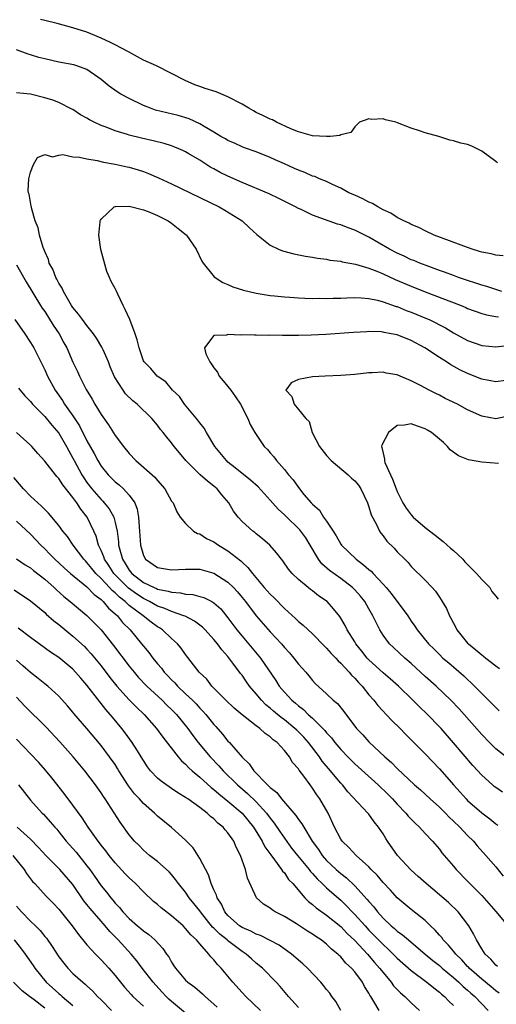
# Model space of a CAD drawing. Units: inches. Extents: x 2616000 to 2619000, y 1506000 to 1509000.
# Drawn here: x 2616489 to 2616557, y 1507302 to 1507442 of the extents above; entities that cross this region are included whole.
import ezdxf

# ---------------------------------------------------------------- set-up
doc = ezdxf.new("R2010")
doc.units = ezdxf.units.IN
doc.header["$MEASUREMENT"] = 0
doc.layers.add('LD26161506_2ft', color=254, linetype='Continuous')

msp = doc.modelspace()

# ---------------------------------------------------------------- linework, layer by layer
at = {"layer": 'LD26161506_2ft'}
for points, elevation in [([(2616557.26, 1507421.26), (2616557, 1507421.42), (2616555, 1507422.9), (2616554.85, 1507423), (2616553.61, 1507423.61), (2616553, 1507423.83), (2616552.04, 1507424.04), (2616551, 1507424.39), (2616550.46, 1507424.46), (2616548.91, 1507425), (2616547, 1507425.52), (2616546.2, 1507425.8), (2616545, 1507426.15), (2616543.07, 1507426.93), (2616542.81, 1507427), (2616541.34, 1507427.34), (2616541, 1507427.49), (2616539.39, 1507427.39), (2616539, 1507427.5), (2616537.67, 1507427), (2616537.32, 1507426.68), (2616537, 1507426.34), (2616536.44, 1507425.56), (2616535, 1507425.23), (2616534.87, 1507425.13), (2616533.52, 1507425), (2616533, 1507424.97), (2616531, 1507425.07), (2616529, 1507425.66), (2616527.92, 1507426.08), (2616525.9, 1507427), (2616525.33, 1507427.33), (2616525, 1507427.43), (2616523.97, 1507427.97), (2616523, 1507428.41), (2616522.61, 1507428.61), (2616521.98, 1507429), (2616521, 1507429.58), (2616519, 1507430.63), (2616517.31, 1507431.31), (2616515.79, 1507431.79), (2616515, 1507432.07), (2616514.3, 1507432.3), (2616512.93, 1507432.93), (2616511, 1507433.92), (2616508.84, 1507435), (2616507, 1507435.82), (2616504.9, 1507437), (2616503, 1507438), (2616502.33, 1507438.33), (2616501, 1507438.95), (2616499.56, 1507439.56), (2616499, 1507439.78), (2616497, 1507440.41), (2616494.76, 1507441), (2616493, 1507441.43), (2616492.4, 1507441.6)], 7762), ([(2616558.07, 1507408.07), (2616557, 1507408.14), (2616556.34, 1507408.34), (2616555, 1507408.59), (2616554.69, 1507408.69), (2616553.65, 1507409), (2616553, 1507409.22), (2616548.26, 1507411), (2616547, 1507411.58), (2616546.06, 1507412.06), (2616545, 1507412.5), (2616544.69, 1507412.69), (2616543.97, 1507413), (2616543, 1507413.49), (2616542.12, 1507414.12), (2616541, 1507414.59), (2616540.25, 1507415), (2616539.49, 1507415.49), (2616539, 1507415.69), (2616538.14, 1507416.14), (2616537, 1507416.65), (2616536.16, 1507417), (2616535, 1507417.64), (2616533.82, 1507418.18), (2616533, 1507418.59), (2616532.01, 1507419), (2616531.31, 1507419.31), (2616531, 1507419.38), (2616529.9, 1507419.9), (2616529, 1507420.2), (2616528.46, 1507420.46), (2616527, 1507421.12), (2616525.69, 1507421.69), (2616525, 1507422.02), (2616523, 1507422.79), (2616521.37, 1507423.37), (2616521, 1507423.52), (2616520, 1507424), (2616519, 1507424.43), (2616518.65, 1507424.65), (2616518, 1507425), (2616517, 1507425.6), (2616515.61, 1507426.39), (2616515, 1507426.77), (2616513.48, 1507427.48), (2616511.95, 1507427.95), (2616510.33, 1507428.33), (2616508.73, 1507428.73), (2616507.99, 1507429), (2616507, 1507429.4), (2616505, 1507430.36), (2616503.78, 1507431), (2616503.3, 1507431.3), (2616502.13, 1507432.13), (2616501, 1507433.07), (2616499, 1507434.47), (2616497.54, 1507435), (2616497.13, 1507435.13), (2616495, 1507435.53), (2616493, 1507435.98), (2616492.19, 1507436.19), (2616491, 1507436.59), (2616490.67, 1507436.67), (2616489, 1507437.28)], 7764), ([(2616557.86, 1507403), (2616555.71, 1507403.71), (2616555, 1507403.91), (2616554.19, 1507404.19), (2616553, 1507404.56), (2616551.71, 1507405), (2616551, 1507405.26), (2616549.74, 1507405.74), (2616549, 1507405.99), (2616547.48, 1507406.52), (2616546.24, 1507407), (2616545.38, 1507407.38), (2616545, 1507407.51), (2616544, 1507408), (2616543, 1507408.44), (2616541.9, 1507409), (2616539, 1507410.69), (2616537, 1507411.7), (2616536.04, 1507412.04), (2616535, 1507412.44), (2616534.56, 1507412.56), (2616531, 1507413.84), (2616529.39, 1507414.61), (2616529, 1507414.78), (2616528.59, 1507415), (2616526.2, 1507416.2), (2616524.84, 1507416.84), (2616521, 1507418.47), (2616519, 1507419.36), (2616517.89, 1507419.89), (2616517, 1507420.39), (2616516.59, 1507420.59), (2616515, 1507421.61), (2616513.47, 1507422.53), (2616513, 1507422.8), (2616512.59, 1507423), (2616511.48, 1507423.48), (2616511, 1507423.66), (2616509.97, 1507423.97), (2616508.37, 1507424.37), (2616506.73, 1507424.73), (2616505, 1507425.16), (2616504.75, 1507425.25), (2616503, 1507425.77), (2616501.71, 1507426.29), (2616501, 1507426.54), (2616500.01, 1507427), (2616499.34, 1507427.34), (2616499, 1507427.57), (2616498.08, 1507428.08), (2616497, 1507428.8), (2616496.87, 1507428.87), (2616495, 1507429.79), (2616494.13, 1507430.13), (2616493, 1507430.48), (2616491, 1507430.98), (2616489, 1507431.18)], 7766), ([(2616557.96, 1507331.96), (2616557, 1507332.62), (2616556.78, 1507332.78), (2616556.53, 1507333), (2616555, 1507334.4), (2616553.76, 1507335.76), (2616551, 1507338.99), (2616549.23, 1507341), (2616549, 1507341.25), (2616547.29, 1507343), (2616546.12, 1507344.12), (2616545.25, 1507345), (2616543.18, 1507347), (2616542.03, 1507348.03), (2616541, 1507348.91), (2616539, 1507350.74), (2616538.76, 1507351), (2616537.99, 1507351.99), (2616537.16, 1507353), (2616537, 1507353.28), (2616535.92, 1507355), (2616535.62, 1507355.62), (2616534.87, 1507356.87), (2616533.99, 1507357.99), (2616533.06, 1507359), (2616531.84, 1507359.84), (2616531, 1507360.53), (2616530.72, 1507360.72), (2616530.37, 1507361), (2616529, 1507362.15), (2616528.11, 1507363), (2616527.6, 1507363.6), (2616526.78, 1507364.78), (2616526.59, 1507365), (2616525.9, 1507365.9), (2616524.93, 1507367), (2616523.91, 1507367.91), (2616523, 1507368.63), (2616522.8, 1507368.8), (2616522.51, 1507369), (2616521, 1507370.37), (2616520.43, 1507371), (2616519.81, 1507371.81), (2616519.12, 1507373), (2616518.14, 1507374.14), (2616517.46, 1507375), (2616517, 1507375.4), (2616516.09, 1507376.09), (2616515.08, 1507377), (2616513.01, 1507379), (2616512.11, 1507380.11), (2616511.37, 1507381), (2616511, 1507381.52), (2616510.32, 1507382.32), (2616509.8, 1507383), (2616509.42, 1507383.42), (2616509, 1507384.01), (2616508.19, 1507385), (2616506.1, 1507387), (2616505.49, 1507387.49), (2616504.48, 1507388.48), (2616504.11, 1507389), (2616502.91, 1507390.91), (2616502.31, 1507392.31), (2616502.05, 1507393), (2616501.29, 1507394.71), (2616501.12, 1507395.12), (2616500.36, 1507396.36), (2616499.91, 1507397), (2616499, 1507398.15), (2616498.35, 1507399), (2616497.8, 1507399.8), (2616497, 1507400.74), (2616496.82, 1507401), (2616495.66, 1507403), (2616495.47, 1507403.47), (2616495, 1507404.19), (2616494.73, 1507404.73), (2616494.57, 1507405), (2616494.14, 1507406.14), (2616493.65, 1507407), (2616493.54, 1507407.54), (2616493, 1507408.65), (2616492.91, 1507408.91), (2616492.76, 1507409.24), (2616492.25, 1507411), (2616492.05, 1507412.05), (2616491.66, 1507413), (2616491.13, 1507414.87), (2616491.11, 1507415), (2616491.1, 1507415.1), (2616490.8, 1507416.8), (2616490.7, 1507417), (2616490.66, 1507417.34), (2616490.76, 1507419), (2616491, 1507419.91), (2616491.42, 1507421), (2616491.98, 1507422.02), (2616493, 1507422.43), (2616494.11, 1507422.11), (2616495, 1507422.35), (2616495.58, 1507422.42), (2616497, 1507422.09), (2616497.95, 1507422.05), (2616499, 1507421.81), (2616500.42, 1507421.58), (2616501.35, 1507421.35), (2616503, 1507421.04), (2616504.68, 1507420.68), (2616505, 1507420.61), (2616506.26, 1507420.26), (2616507, 1507420.02), (2616507.75, 1507419.75), (2616509.14, 1507419.14), (2616511, 1507418.27), (2616517.74, 1507415), (2616518.54, 1507414.54), (2616521.04, 1507413), (2616522.05, 1507412.05), (2616523.1, 1507411.1), (2616525, 1507409.57), (2616526.15, 1507409), (2616526.75, 1507408.75), (2616528.33, 1507408.33), (2616530.01, 1507408.01), (2616531, 1507407.86), (2616531.72, 1507407.72), (2616533, 1507407.57), (2616533.46, 1507407.46), (2616535, 1507407.29), (2616535.22, 1507407.22), (2616537.12, 1507406.88), (2616539, 1507406.3), (2616540.12, 1507405.88), (2616541, 1507405.5), (2616542.72, 1507404.72), (2616545, 1507403.75), (2616547, 1507402.96), (2616552.09, 1507401), (2616552.73, 1507400.73), (2616553, 1507400.6), (2616555, 1507399.88), (2616555.68, 1507399.68), (2616557, 1507399.47), (2616557.39, 1507399.39)], 7768), ([(2616558.76, 1507336.76), (2616557, 1507338.13), (2616556.12, 1507339), (2616555, 1507340.16), (2616551.8, 1507343.8), (2616550.64, 1507345), (2616548.55, 1507347), (2616547, 1507348.39), (2616545, 1507350.24), (2616544.08, 1507351), (2616542.47, 1507352.47), (2616541.91, 1507353), (2616541, 1507354.26), (2616540.55, 1507355), (2616540.02, 1507356.02), (2616539.57, 1507357), (2616539, 1507358), (2616538.41, 1507359), (2616537.79, 1507359.79), (2616537, 1507360.66), (2616536.66, 1507361), (2616535, 1507362.26), (2616533.4, 1507363.4), (2616532.34, 1507364.34), (2616531.83, 1507365), (2616530.68, 1507367), (2616530.03, 1507368.03), (2616529.33, 1507369), (2616529.18, 1507369.18), (2616527.15, 1507371.16), (2616527, 1507371.32), (2616526.12, 1507372.12), (2616525, 1507373.41), (2616523.27, 1507375.27), (2616522.22, 1507376.22), (2616520.02, 1507377.98), (2616519, 1507378.8), (2616518.78, 1507379), (2616517.14, 1507381), (2616515.95, 1507383), (2616515.63, 1507383.63), (2616515, 1507384.37), (2616514.75, 1507384.75), (2616512.85, 1507387), (2616512.11, 1507388.11), (2616511.12, 1507389), (2616510.18, 1507390.18), (2616508.98, 1507391), (2616508.08, 1507392.08), (2616507.09, 1507393), (2616507, 1507393.17), (2616506.38, 1507395), (2616506.12, 1507396.12), (2616505.84, 1507397), (2616505.1, 1507399), (2616504.43, 1507400.43), (2616504.13, 1507401), (2616503.36, 1507402.64), (2616503.12, 1507403.12), (2616503, 1507403.41), (2616502.42, 1507404.42), (2616502.21, 1507405), (2616501.82, 1507405.82), (2616500.97, 1507408.97), (2616500.66, 1507411), (2616500.89, 1507412.89), (2616500.88, 1507413), (2616500.9, 1507413.1), (2616501, 1507413.24), (2616502.86, 1507415), (2616503, 1507415.05), (2616503.04, 1507415.04), (2616505, 1507415.09), (2616507, 1507414.58), (2616507.66, 1507414.34), (2616509, 1507413.76), (2616510.5, 1507413), (2616511, 1507412.67), (2616511.95, 1507411.95), (2616513.05, 1507411.05), (2616513.1, 1507411), (2616514.48, 1507409), (2616515.31, 1507407.31), (2616515.49, 1507407), (2616517.06, 1507405.06), (2616518.28, 1507404.28), (2616519, 1507403.99), (2616519.68, 1507403.68), (2616521.2, 1507403.2), (2616523, 1507402.78), (2616525, 1507402.45), (2616525.6, 1507402.4), (2616527, 1507402.23), (2616527.8, 1507402.2), (2616529, 1507402.09), (2616529.93, 1507402.07), (2616531, 1507402.01), (2616531.97, 1507402.03), (2616533, 1507402.01), (2616533.95, 1507402.05), (2616535, 1507402.07), (2616535.88, 1507402.12), (2616537, 1507402.13), (2616537.89, 1507402.11), (2616539, 1507402), (2616540.24, 1507401.76), (2616541, 1507401.55), (2616542.89, 1507400.89), (2616543, 1507400.86), (2616544.31, 1507400.31), (2616545, 1507400.07), (2616547.18, 1507399.18), (2616547.56, 1507399), (2616549.85, 1507397.85), (2616551, 1507397.14), (2616553, 1507396.03), (2616555, 1507395.35), (2616557, 1507395.15), (2616559, 1507395.38)], 7770), ([(2616489, 1507406.76), (2616490.38, 1507404.38), (2616492.42, 1507401), (2616492.65, 1507400.65), (2616493, 1507400.15), (2616494.22, 1507398.22), (2616495.04, 1507397), (2616495.72, 1507395.72), (2616496.14, 1507395), (2616497, 1507392.96), (2616497.64, 1507391.64), (2616497.93, 1507391), (2616498.9, 1507389.1), (2616499.73, 1507387.73), (2616500.12, 1507387), (2616501, 1507385.53), (2616502.06, 1507384.06), (2616503, 1507382.59), (2616504.19, 1507381), (2616505, 1507379.99), (2616505.91, 1507379), (2616508.64, 1507376.64), (2616509, 1507376.17), (2616510.06, 1507375), (2616511, 1507373.27), (2616511.21, 1507373), (2616511.74, 1507371.74), (2616512.22, 1507371), (2616513, 1507370.07), (2616514.09, 1507369), (2616514.68, 1507368.68), (2616515, 1507368.62), (2616515.97, 1507367.97), (2616517, 1507367.48), (2616517.68, 1507367), (2616519, 1507366.21), (2616520.81, 1507364.81), (2616521, 1507364.61), (2616521.84, 1507363.84), (2616522.46, 1507363), (2616524.16, 1507361), (2616525, 1507360.04), (2616525.54, 1507359.54), (2616527, 1507358.03), (2616528.6, 1507356.6), (2616529, 1507356.2), (2616529.67, 1507355.67), (2616531, 1507354.42), (2616532.69, 1507352.69), (2616533, 1507352.41), (2616533.66, 1507351.66), (2616534.3, 1507351), (2616534.62, 1507350.62), (2616535, 1507350.29), (2616536.18, 1507349), (2616536.55, 1507348.55), (2616537, 1507348.13), (2616537.52, 1507347.52), (2616538.02, 1507347), (2616539, 1507345.78), (2616539.68, 1507345), (2616540.25, 1507344.25), (2616542.2, 1507342.2), (2616543.44, 1507341), (2616544.2, 1507340.2), (2616547, 1507337.41), (2616549, 1507335.29), (2616550.08, 1507334.08), (2616550.99, 1507333), (2616551.96, 1507331.96), (2616552.81, 1507331), (2616553, 1507330.81), (2616555, 1507329.06), (2616556.18, 1507328.18), (2616557, 1507327.49), (2616557.28, 1507327.28)], 7766), ([(2616488.75, 1507399), (2616490.19, 1507397), (2616491, 1507395.77), (2616491.45, 1507395), (2616491.87, 1507394.13), (2616493, 1507391.88), (2616493.39, 1507391), (2616494.47, 1507389), (2616495.52, 1507387.52), (2616495.83, 1507387), (2616497, 1507385.34), (2616497.93, 1507383.93), (2616499, 1507381.82), (2616500.01, 1507380.01), (2616500.52, 1507379), (2616501, 1507378.22), (2616502, 1507377), (2616503, 1507376.01), (2616503.57, 1507375.57), (2616504.18, 1507375), (2616505, 1507374.09), (2616505.77, 1507373), (2616506.12, 1507372.12), (2616506.32, 1507371), (2616506.39, 1507369.61), (2616506.46, 1507369), (2616506.57, 1507367), (2616507, 1507365.53), (2616507.29, 1507365), (2616509, 1507363.85), (2616511, 1507363.5), (2616513, 1507363.62), (2616515, 1507363.62), (2616517, 1507363.06), (2616519, 1507361.78), (2616519.79, 1507361), (2616520.37, 1507360.37), (2616521, 1507359.6), (2616521.47, 1507359), (2616523, 1507356.98), (2616525, 1507354.71), (2616526.58, 1507353), (2616527, 1507352.5), (2616527.73, 1507351.73), (2616528.37, 1507351), (2616529, 1507350.15), (2616530.03, 1507349), (2616530.48, 1507348.48), (2616531, 1507347.81), (2616531.39, 1507347.39), (2616533, 1507345.9), (2616533.95, 1507345), (2616534.54, 1507344.54), (2616535.43, 1507343.43), (2616537.26, 1507341), (2616538.12, 1507340.12), (2616539, 1507339.13), (2616541.25, 1507337), (2616542.19, 1507336.19), (2616543, 1507335.33), (2616545.49, 1507333), (2616546.31, 1507332.31), (2616547.7, 1507331), (2616549, 1507329.84), (2616549.85, 1507329), (2616550.41, 1507328.41), (2616551, 1507327.87), (2616551.89, 1507327), (2616553, 1507325.81), (2616553.82, 1507325), (2616554.35, 1507324.35), (2616555.59, 1507323), (2616557, 1507321.37), (2616558.07, 1507320.07)], 7764), ([(2616558.39, 1507390.39), (2616557, 1507390.19), (2616555, 1507390.56), (2616553, 1507391.35), (2616551.9, 1507391.9), (2616550.61, 1507392.61), (2616550.01, 1507393), (2616549, 1507393.63), (2616546.92, 1507395), (2616545, 1507396.03), (2616543, 1507396.83), (2616542.16, 1507397), (2616541.18, 1507397.18), (2616541, 1507397.23), (2616540.75, 1507397.25), (2616539, 1507397.3), (2616538.71, 1507397.29), (2616536.82, 1507397.18), (2616532.89, 1507396.89), (2616530.79, 1507396.79), (2616529, 1507396.75), (2616526.75, 1507396.75), (2616525, 1507396.78), (2616524.77, 1507396.77), (2616523, 1507396.8), (2616522.78, 1507396.78), (2616521, 1507396.84), (2616520.8, 1507396.8), (2616519, 1507396.88), (2616518.78, 1507396.78), (2616517, 1507396.75), (2616515.66, 1507395), (2616515.84, 1507394.16), (2616516.41, 1507393), (2616516.67, 1507392.67), (2616517, 1507392.17), (2616517.53, 1507391.53), (2616517.77, 1507391), (2616518.31, 1507390.31), (2616519, 1507389.5), (2616519.39, 1507389), (2616520.05, 1507388.05), (2616520.8, 1507387), (2616521.82, 1507385), (2616522.15, 1507384.15), (2616522.8, 1507383), (2616524.16, 1507381), (2616524.6, 1507380.6), (2616525, 1507380.12), (2616525.53, 1507379.53), (2616525.91, 1507379), (2616527, 1507377.75), (2616527.59, 1507377), (2616528.27, 1507376.27), (2616529, 1507375.17), (2616529.78, 1507374.22), (2616530.82, 1507373), (2616531, 1507372.81), (2616531.97, 1507371.97), (2616532.57, 1507371), (2616533, 1507370.4), (2616533.94, 1507369), (2616534.34, 1507368.34), (2616535, 1507367.17), (2616535.12, 1507367), (2616537.18, 1507365), (2616538.24, 1507364.24), (2616539, 1507363.56), (2616539.32, 1507363.32), (2616539.6, 1507363), (2616541, 1507361.5), (2616541.44, 1507361), (2616542.14, 1507360.14), (2616544.5, 1507357), (2616545, 1507356.24), (2616545.52, 1507355.52), (2616545.85, 1507355), (2616547.45, 1507353), (2616548.24, 1507352.24), (2616549, 1507351.48), (2616549.5, 1507351), (2616550.32, 1507350.32), (2616552.47, 1507348.47), (2616553, 1507347.94), (2616553.5, 1507347.5), (2616555, 1507345.97), (2616556.5, 1507344.5), (2616557, 1507343.96), (2616557.49, 1507343.49)], 7772), ([(2616559, 1507385.35), (2616557, 1507384.95), (2616555, 1507385.3), (2616553, 1507386.21), (2616551.55, 1507387), (2616549.83, 1507387.83), (2616549, 1507388.27), (2616548.51, 1507388.51), (2616547.56, 1507389), (2616546.34, 1507389.66), (2616545, 1507390.34), (2616543.12, 1507391.12), (2616543, 1507391.18), (2616541.43, 1507391.43), (2616541, 1507391.55), (2616539.45, 1507391.45), (2616539, 1507391.44), (2616537, 1507391.22), (2616535, 1507391.08), (2616532.81, 1507391), (2616531, 1507390.87), (2616529, 1507390.53), (2616527.97, 1507390.03), (2616527.19, 1507389), (2616528.08, 1507388.08), (2616528.39, 1507387), (2616529, 1507386.24), (2616530.04, 1507385), (2616530.54, 1507384.54), (2616530.97, 1507383), (2616532, 1507381), (2616533, 1507379.75), (2616533.63, 1507379), (2616536.04, 1507377), (2616536.52, 1507376.52), (2616537, 1507376.12), (2616537.5, 1507375.5), (2616537.86, 1507375), (2616538.8, 1507373), (2616538.85, 1507372.85), (2616539, 1507372.47), (2616539.32, 1507371.32), (2616540.08, 1507369.92), (2616540.5, 1507369), (2616540.71, 1507368.71), (2616541, 1507368.34), (2616541.56, 1507367.56), (2616542.58, 1507366.58), (2616543, 1507366.08), (2616544.08, 1507365), (2616544.56, 1507364.56), (2616545, 1507364), (2616547, 1507362.06), (2616547.96, 1507361), (2616548.47, 1507360.47), (2616549, 1507359.62), (2616549.26, 1507359.26), (2616549.38, 1507359), (2616550.01, 1507358.01), (2616550.43, 1507357), (2616550.64, 1507356.64), (2616551, 1507355.94), (2616551.34, 1507355.34), (2616551.49, 1507355), (2616553, 1507353.13), (2616553.12, 1507353), (2616554.16, 1507352.16), (2616555, 1507351.45), (2616555.27, 1507351.27), (2616555.59, 1507351), (2616557, 1507349.87), (2616557.51, 1507349.51)], 7774), ([(2616489.29, 1507389.29), (2616490.19, 1507388.19), (2616491, 1507387.38), (2616491.15, 1507387.15), (2616491.29, 1507387), (2616493, 1507385.25), (2616494.01, 1507384.01), (2616495, 1507382.88), (2616496.09, 1507381), (2616496.41, 1507380.41), (2616497, 1507379.35), (2616497.18, 1507379), (2616498.27, 1507377), (2616498.54, 1507376.54), (2616499, 1507375.9), (2616499.69, 1507375), (2616501, 1507373.47), (2616501.24, 1507373.24), (2616501.46, 1507373), (2616502.15, 1507372.15), (2616502.79, 1507371), (2616503, 1507370.21), (2616503.27, 1507369), (2616503.47, 1507367.47), (2616503.49, 1507367), (2616503.64, 1507366.36), (2616504.04, 1507365), (2616504.43, 1507364.43), (2616505, 1507363.47), (2616505.37, 1507363), (2616507, 1507361.73), (2616508.51, 1507361), (2616508.86, 1507360.86), (2616509, 1507360.78), (2616510.5, 1507360.5), (2616511, 1507360.33), (2616512.25, 1507360.25), (2616513, 1507360.08), (2616514.01, 1507360.01), (2616515, 1507359.75), (2616515.58, 1507359.58), (2616516.73, 1507359), (2616517, 1507358.84), (2616517.97, 1507357.97), (2616519, 1507356.72), (2616520.28, 1507355), (2616521, 1507354.1), (2616523.6, 1507351), (2616525.79, 1507347.79), (2616526.27, 1507347), (2616527, 1507346.16), (2616528.07, 1507345), (2616528.59, 1507344.59), (2616529, 1507344.21), (2616529.7, 1507343.7), (2616530.38, 1507343), (2616531, 1507342.45), (2616532.47, 1507341), (2616532.73, 1507340.73), (2616533, 1507340.39), (2616533.68, 1507339.68), (2616534.18, 1507339), (2616535, 1507338.04), (2616536.01, 1507337), (2616537, 1507336), (2616540.29, 1507333), (2616541.69, 1507331.69), (2616542.37, 1507331), (2616543, 1507330.29), (2616544.26, 1507329), (2616544.58, 1507328.58), (2616545.55, 1507327.55), (2616546.18, 1507327), (2616547, 1507326.09), (2616548.03, 1507325), (2616549, 1507323.86), (2616549.37, 1507323.37), (2616551, 1507321.48), (2616551.39, 1507321), (2616553, 1507319.36), (2616553.32, 1507319), (2616555, 1507317.3), (2616557, 1507315.06), (2616558.71, 1507313)], 7762), ([(2616557.39, 1507378.61), (2616555, 1507378.8), (2616553.12, 1507379.12), (2616551.69, 1507379.69), (2616550.55, 1507380.55), (2616550.16, 1507381), (2616549.56, 1507381.56), (2616549, 1507382.06), (2616547.86, 1507383), (2616547.33, 1507383.33), (2616547, 1507383.52), (2616545.89, 1507383.88), (2616545, 1507384.24), (2616544.04, 1507384.04), (2616543, 1507383.98), (2616541.76, 1507383), (2616540.82, 1507381.18), (2616540.78, 1507381), (2616540.85, 1507380.85), (2616541, 1507380.04), (2616541.19, 1507379.19), (2616541.19, 1507379), (2616541.28, 1507378.72), (2616542.04, 1507377), (2616542.36, 1507376.36), (2616542.85, 1507375), (2616543, 1507374.64), (2616543.82, 1507373), (2616544.27, 1507372.27), (2616545, 1507371.3), (2616545.27, 1507371), (2616547, 1507369.53), (2616548.41, 1507368.41), (2616549.55, 1507367.55), (2616550.59, 1507366.59), (2616551, 1507366.24), (2616552.31, 1507365), (2616552.63, 1507364.63), (2616554.28, 1507363), (2616555, 1507362.16), (2616556.14, 1507361), (2616556.43, 1507360.43), (2616557, 1507359.78), (2616557.33, 1507359.33)], 7776), ([(2616557.24, 1507307.24), (2616557, 1507307.43), (2616556.3, 1507308.3), (2616555.49, 1507309), (2616555, 1507309.76), (2616554.26, 1507311), (2616553.86, 1507311.86), (2616553.17, 1507313), (2616551.67, 1507315), (2616550.31, 1507316.31), (2616547.12, 1507319), (2616546.01, 1507320.01), (2616545, 1507320.91), (2616543.05, 1507323), (2616541.64, 1507325), (2616541.38, 1507325.38), (2616541, 1507326.04), (2616540.36, 1507327), (2616539.75, 1507327.75), (2616539, 1507328.84), (2616538.87, 1507329), (2616536.01, 1507332.01), (2616535.23, 1507333), (2616535, 1507333.24), (2616534.19, 1507334.19), (2616533.57, 1507335), (2616532.39, 1507336.39), (2616531.98, 1507337), (2616530.43, 1507339), (2616529.75, 1507339.75), (2616529, 1507340.52), (2616528.75, 1507340.75), (2616528.5, 1507341), (2616527, 1507342.24), (2616526.56, 1507342.56), (2616525.47, 1507343.47), (2616525, 1507343.89), (2616524.37, 1507344.37), (2616523.76, 1507345), (2616523, 1507345.93), (2616522.08, 1507347), (2616521.63, 1507347.63), (2616521, 1507348.56), (2616520.8, 1507348.8), (2616519.71, 1507350.29), (2616519, 1507351.21), (2616518.14, 1507352.14), (2616517.52, 1507353), (2616517, 1507353.63), (2616515.75, 1507355), (2616515.38, 1507355.38), (2616514.25, 1507356.25), (2616512.93, 1507356.93), (2616512.75, 1507357), (2616511, 1507357.58), (2616510.03, 1507358.03), (2616509, 1507358.36), (2616507.87, 1507359), (2616507.3, 1507359.3), (2616507, 1507359.42), (2616506.06, 1507360.06), (2616504.89, 1507360.89), (2616502.82, 1507363), (2616502.11, 1507364.11), (2616501.48, 1507365), (2616501.37, 1507365.37), (2616501, 1507366.25), (2616500.63, 1507367), (2616500.29, 1507368.29), (2616499.99, 1507369), (2616499.04, 1507371), (2616498.11, 1507372.11), (2616497.54, 1507373), (2616497, 1507373.75), (2616495.55, 1507375.55), (2616495, 1507376.48), (2616494.74, 1507376.74), (2616494.52, 1507377), (2616493, 1507378.94), (2616492.01, 1507380.01), (2616491.18, 1507381), (2616491, 1507381.18), (2616488.98, 1507383)], 7760), ([(2616557.46, 1507303.46), (2616557, 1507303.77), (2616556.34, 1507304.34), (2616555, 1507305.43), (2616553.24, 1507307), (2616553.13, 1507307.13), (2616553, 1507307.26), (2616552.17, 1507308.17), (2616551.32, 1507309), (2616551, 1507309.41), (2616550.28, 1507310.28), (2616549.55, 1507311), (2616549.33, 1507311.33), (2616549, 1507311.68), (2616548.4, 1507312.4), (2616547.75, 1507313), (2616547, 1507313.75), (2616545, 1507315.32), (2616543, 1507316.97), (2616542.05, 1507318.05), (2616541, 1507319.16), (2616540.18, 1507320.18), (2616539.34, 1507321), (2616539, 1507321.37), (2616537.17, 1507323), (2616536.13, 1507324.13), (2616535.21, 1507325), (2616535, 1507325.32), (2616534.14, 1507327), (2616533.22, 1507329), (2616532.06, 1507331), (2616531.61, 1507331.61), (2616531, 1507332.56), (2616530.65, 1507333), (2616529.75, 1507334.25), (2616529.09, 1507335.09), (2616529, 1507335.26), (2616528.17, 1507336.17), (2616527.71, 1507337), (2616527, 1507337.89), (2616525.99, 1507339), (2616525.41, 1507339.41), (2616525, 1507339.83), (2616524.28, 1507340.28), (2616523.53, 1507341), (2616523, 1507341.39), (2616521, 1507342.94), (2616519.89, 1507343.89), (2616518.72, 1507345), (2616516.72, 1507347), (2616515.98, 1507347.98), (2616514.93, 1507349), (2616513, 1507351.48), (2616512.38, 1507352.38), (2616511.84, 1507353), (2616511, 1507353.77), (2616509.69, 1507355), (2616509.27, 1507355.27), (2616509, 1507355.42), (2616508.09, 1507356.09), (2616506.97, 1507357), (2616505, 1507358.46), (2616504.42, 1507359), (2616503.62, 1507359.62), (2616503, 1507360.24), (2616502.57, 1507360.57), (2616502.21, 1507361), (2616501, 1507362.3), (2616500.27, 1507363), (2616499.69, 1507363.69), (2616499, 1507364.55), (2616498.77, 1507364.77), (2616498.54, 1507365), (2616497.03, 1507367), (2616496.23, 1507368.23), (2616495.57, 1507369), (2616495, 1507369.78), (2616493.54, 1507371.54), (2616493, 1507372.05), (2616492.55, 1507372.55), (2616492.03, 1507373), (2616491, 1507373.97), (2616489.98, 1507375), (2616488.6, 1507376.6)], 7758), ([(2616489, 1507370.43), (2616491, 1507368.58), (2616492.46, 1507367), (2616493, 1507366.49), (2616493.74, 1507365.74), (2616494.45, 1507365), (2616495.78, 1507363.78), (2616496.68, 1507363), (2616499, 1507361.1), (2616500.01, 1507360.01), (2616501, 1507359.3), (2616501.14, 1507359.14), (2616501.31, 1507359), (2616502.07, 1507358.07), (2616503, 1507357.29), (2616503.31, 1507357), (2616504.06, 1507356.05), (2616505.12, 1507355), (2616506.75, 1507353), (2616507, 1507352.66), (2616507.76, 1507351.76), (2616508.32, 1507351), (2616509, 1507350.16), (2616509.55, 1507349.55), (2616509.94, 1507349), (2616510.47, 1507348.47), (2616511, 1507347.9), (2616511.46, 1507347.46), (2616511.86, 1507347), (2616513, 1507345.93), (2616513.96, 1507345), (2616514.48, 1507344.48), (2616515, 1507343.9), (2616515.45, 1507343.45), (2616515.85, 1507343), (2616517, 1507341.57), (2616517.27, 1507341.27), (2616518.21, 1507340.21), (2616519, 1507339.2), (2616519.2, 1507339), (2616521, 1507336.93), (2616522.01, 1507336.01), (2616522.65, 1507335), (2616524.6, 1507333), (2616524.82, 1507332.82), (2616525, 1507332.61), (2616525.92, 1507331.92), (2616526.58, 1507331), (2616528.65, 1507328.65), (2616529, 1507328.08), (2616529.49, 1507327.49), (2616529.75, 1507327), (2616530.96, 1507325), (2616531.83, 1507323.83), (2616532.36, 1507323), (2616533, 1507322.28), (2616534.35, 1507321), (2616535, 1507320.43), (2616535.82, 1507319.82), (2616537, 1507318.69), (2616538.76, 1507316.76), (2616539, 1507316.45), (2616539.69, 1507315.69), (2616540.2, 1507315), (2616541, 1507314.11), (2616542.16, 1507313), (2616542.62, 1507312.62), (2616543, 1507312.25), (2616543.75, 1507311.75), (2616544.6, 1507311), (2616547, 1507309.01), (2616548.09, 1507308.09), (2616549, 1507307.38), (2616549.41, 1507307), (2616551, 1507305.67), (2616551.76, 1507305), (2616552.39, 1507304.39), (2616553, 1507303.89), (2616553.46, 1507303.46), (2616554.02, 1507303), (2616555.94, 1507301)], 7756), ([(2616489, 1507365.07), (2616490.23, 1507364.23), (2616491, 1507363.78), (2616491.42, 1507363.42), (2616493, 1507362.19), (2616494.33, 1507361), (2616494.66, 1507360.66), (2616495.72, 1507359.72), (2616496.62, 1507359), (2616499, 1507357.01), (2616500.01, 1507356.01), (2616500.99, 1507355), (2616502.78, 1507352.78), (2616505, 1507349.83), (2616505.67, 1507349), (2616506.28, 1507348.28), (2616507.51, 1507347), (2616509.66, 1507345), (2616510.33, 1507344.33), (2616511, 1507343.7), (2616511.69, 1507343), (2616513.32, 1507341), (2616514.01, 1507340.01), (2616514.79, 1507339), (2616516.47, 1507337), (2616517.71, 1507335.71), (2616518.34, 1507335), (2616520.35, 1507333), (2616521.78, 1507331.78), (2616523, 1507330.59), (2616524.46, 1507329), (2616525, 1507328.26), (2616525.57, 1507327.57), (2616526.37, 1507326.37), (2616527, 1507325.45), (2616528.04, 1507324.04), (2616528.85, 1507323), (2616530.52, 1507321), (2616530.72, 1507320.72), (2616531, 1507320.44), (2616531.68, 1507319.68), (2616532.39, 1507319), (2616533, 1507318.4), (2616533.72, 1507317.72), (2616535, 1507316.63), (2616535.84, 1507315.84), (2616536.62, 1507315), (2616537, 1507314.62), (2616538.45, 1507313), (2616539, 1507312.41), (2616541, 1507310.35), (2616541.71, 1507309.71), (2616542.44, 1507309), (2616543, 1507308.42), (2616545, 1507306.65), (2616547.22, 1507305), (2616548.19, 1507304.19), (2616549, 1507303.6), (2616549.31, 1507303.31), (2616549.71, 1507303), (2616550.32, 1507302.32), (2616551, 1507301.7)], 7754), ([(2616488.69, 1507360.69), (2616491, 1507359.13), (2616493, 1507357.44), (2616493.22, 1507357.22), (2616494.29, 1507356.29), (2616495, 1507355.75), (2616497, 1507354.12), (2616498.63, 1507352.63), (2616499, 1507352.25), (2616499.6, 1507351.6), (2616501, 1507349.88), (2616502.24, 1507348.24), (2616503.24, 1507347), (2616505, 1507345.08), (2616506.01, 1507344.01), (2616507.09, 1507343), (2616508.87, 1507341), (2616509.76, 1507339.76), (2616511.92, 1507337), (2616512.42, 1507336.42), (2616513, 1507335.93), (2616513.44, 1507335.44), (2616513.93, 1507335), (2616515, 1507334.1), (2616516.63, 1507332.63), (2616517, 1507332.36), (2616517.71, 1507331.71), (2616519, 1507330.68), (2616521, 1507328.98), (2616522.63, 1507327), (2616523.87, 1507325), (2616524.23, 1507324.23), (2616525.07, 1507323.07), (2616525.61, 1507322.39), (2616526.62, 1507321), (2616526.75, 1507320.75), (2616527, 1507320.51), (2616527.6, 1507319.6), (2616528.2, 1507319), (2616529.92, 1507317), (2616530.45, 1507316.45), (2616531, 1507316.04), (2616531.53, 1507315.54), (2616533, 1507314.51), (2616535, 1507312.92), (2616535.93, 1507311.93), (2616537, 1507310.92), (2616538.78, 1507309), (2616539.8, 1507307.8), (2616540.52, 1507307), (2616541, 1507306.37), (2616542.18, 1507305), (2616542.51, 1507304.51), (2616543.5, 1507303.5), (2616544.1, 1507303), (2616545, 1507302.07), (2616546.16, 1507301)], 7752), ([(2616540.46, 1507301), (2616539.72, 1507302.28), (2616539.27, 1507303), (2616539.15, 1507303.15), (2616539, 1507303.44), (2616538.38, 1507304.38), (2616538.07, 1507305), (2616537, 1507306.47), (2616536.55, 1507307), (2616535.73, 1507307.73), (2616535, 1507308.62), (2616534.79, 1507308.79), (2616534.59, 1507309), (2616533.69, 1507309.69), (2616533, 1507310.39), (2616532.22, 1507311), (2616531.47, 1507311.47), (2616531, 1507311.82), (2616530.27, 1507312.27), (2616528.72, 1507313.28), (2616527, 1507314.35), (2616525.69, 1507315), (2616525.27, 1507315.27), (2616525, 1507315.5), (2616524.06, 1507316.06), (2616523.03, 1507317), (2616521.75, 1507319.75), (2616521.47, 1507321), (2616520.8, 1507323), (2616520.16, 1507324.16), (2616519.82, 1507325), (2616519, 1507326.2), (2616518.62, 1507326.62), (2616518.33, 1507327), (2616517.57, 1507327.57), (2616517, 1507328.18), (2616516.53, 1507328.53), (2616516.04, 1507329), (2616515, 1507329.78), (2616513.29, 1507331), (2616513.11, 1507331.11), (2616513, 1507331.2), (2616511.87, 1507331.87), (2616511, 1507332.5), (2616509.51, 1507333.51), (2616509, 1507333.97), (2616508.03, 1507335), (2616507.57, 1507335.57), (2616507, 1507336.46), (2616506.7, 1507337), (2616506.15, 1507337.85), (2616505.43, 1507339), (2616504.4, 1507340.4), (2616503.92, 1507341), (2616502.6, 1507342.6), (2616502.3, 1507343), (2616501.69, 1507343.69), (2616501, 1507344.57), (2616500.8, 1507344.8), (2616499, 1507347.13), (2616498.13, 1507348.13), (2616497.39, 1507349), (2616497, 1507349.42), (2616495, 1507351.09), (2616493.84, 1507351.84), (2616492.22, 1507353), (2616491, 1507353.89), (2616489.24, 1507355.24)], 7750), ([(2616535, 1507301), (2616534.29, 1507302.29), (2616533.75, 1507303), (2616533.44, 1507303.44), (2616533, 1507303.97), (2616532.56, 1507304.56), (2616532.2, 1507305), (2616530.29, 1507307), (2616529.63, 1507307.63), (2616528.01, 1507309), (2616526.25, 1507310.25), (2616525, 1507310.94), (2616523.63, 1507311.63), (2616523, 1507311.84), (2616522.25, 1507312.25), (2616521, 1507312.77), (2616520.66, 1507313), (2616519, 1507314.47), (2616518.55, 1507315), (2616518.07, 1507316.07), (2616517.45, 1507317), (2616517.36, 1507317.36), (2616517, 1507318.12), (2616516.63, 1507319), (2616516.25, 1507320.25), (2616515, 1507322.57), (2616514.05, 1507324.05), (2616513, 1507325.17), (2616511, 1507326.98), (2616509, 1507328.58), (2616508.78, 1507328.78), (2616508.57, 1507329), (2616507, 1507330.36), (2616506.43, 1507331), (2616505.74, 1507331.74), (2616504.87, 1507332.87), (2616503.54, 1507335), (2616503.35, 1507335.35), (2616503, 1507335.88), (2616502.2, 1507337), (2616501, 1507338.58), (2616499, 1507341.02), (2616497.15, 1507343.15), (2616497, 1507343.34), (2616496.23, 1507344.23), (2616495, 1507345.58), (2616493.44, 1507347), (2616493, 1507347.34), (2616492.09, 1507348.09), (2616491, 1507348.93), (2616489.91, 1507349.91), (2616489, 1507350.69)], 7748), ([(2616529, 1507301.42), (2616527.58, 1507303), (2616526.4, 1507304.4), (2616525.84, 1507305), (2616523.88, 1507307), (2616523, 1507307.72), (2616522.32, 1507308.32), (2616521.59, 1507309), (2616521, 1507309.37), (2616518.93, 1507310.93), (2616518.87, 1507311), (2616517.83, 1507311.83), (2616517, 1507312.69), (2616516.83, 1507312.83), (2616515.09, 1507315), (2616515, 1507315.14), (2616514.18, 1507316.18), (2616513.51, 1507317), (2616513, 1507317.78), (2616511.99, 1507319), (2616511.58, 1507319.58), (2616511, 1507320.28), (2616510.66, 1507320.66), (2616509, 1507322.13), (2616507.89, 1507323), (2616507, 1507323.74), (2616506.38, 1507324.38), (2616505.76, 1507325), (2616505, 1507325.9), (2616503.71, 1507327.71), (2616501.59, 1507331), (2616501.34, 1507331.34), (2616501, 1507331.88), (2616500.19, 1507333), (2616498.68, 1507335), (2616497.05, 1507337), (2616495.13, 1507339.13), (2616493.2, 1507341.2), (2616490.18, 1507344.18), (2616489, 1507345.43)], 7746), ([(2616523.61, 1507301), (2616521.53, 1507303), (2616521, 1507303.56), (2616519.69, 1507305), (2616519, 1507305.85), (2616518.03, 1507307), (2616517.51, 1507307.51), (2616517, 1507308.19), (2616516.59, 1507308.59), (2616516.3, 1507309), (2616515, 1507310.44), (2616514.54, 1507311), (2616513.72, 1507311.72), (2616513, 1507312.64), (2616512.63, 1507313), (2616511, 1507314.41), (2616509.54, 1507315.54), (2616509, 1507316.03), (2616508.45, 1507316.45), (2616507, 1507317.82), (2616505.87, 1507319), (2616505, 1507319.8), (2616504.4, 1507320.4), (2616503, 1507321.93), (2616502.15, 1507323), (2616501.66, 1507323.66), (2616501, 1507324.47), (2616500.78, 1507324.78), (2616500.6, 1507325), (2616499.16, 1507327), (2616498.31, 1507328.31), (2616497, 1507330.11), (2616495.77, 1507331.77), (2616494.01, 1507334.01), (2616493.1, 1507335.1), (2616492.16, 1507336.16), (2616491, 1507337.42), (2616489, 1507339.5)], 7744), ([(2616489.27, 1507333), (2616491, 1507330.84), (2616492.65, 1507329), (2616492.83, 1507328.83), (2616493.78, 1507327.78), (2616494.42, 1507327), (2616494.7, 1507326.7), (2616495, 1507326.33), (2616496.06, 1507325), (2616497.45, 1507323.45), (2616499, 1507321.54), (2616499.41, 1507321), (2616500.07, 1507320.07), (2616501, 1507318.7), (2616501.77, 1507317.77), (2616502.36, 1507317), (2616502.66, 1507316.66), (2616503, 1507316.24), (2616503.61, 1507315.61), (2616504.08, 1507315), (2616505, 1507314.03), (2616506.18, 1507313), (2616506.63, 1507312.63), (2616507, 1507312.3), (2616507.77, 1507311.77), (2616508.61, 1507311), (2616509.77, 1507309.77), (2616510.28, 1507309), (2616510.59, 1507308.59), (2616511, 1507307.83), (2616511.34, 1507307.34), (2616511.55, 1507307), (2616513, 1507305.28), (2616513.29, 1507305), (2616514.29, 1507304.29), (2616515, 1507303.68), (2616515.38, 1507303.38), (2616515.76, 1507303), (2616517, 1507301.91), (2616517.47, 1507301.47)], 7742), ([(2616513, 1507300.64), (2616511, 1507302.27), (2616510.62, 1507302.62), (2616510.21, 1507303), (2616509.62, 1507303.62), (2616508.37, 1507305), (2616506.83, 1507307), (2616506.05, 1507308.05), (2616505.25, 1507309), (2616503.43, 1507311), (2616502.22, 1507312.22), (2616501.6, 1507313), (2616501, 1507313.66), (2616499.45, 1507315.45), (2616499, 1507316.05), (2616498.56, 1507316.56), (2616497, 1507318.88), (2616495.16, 1507321), (2616493.18, 1507323), (2616492.13, 1507324.13), (2616491, 1507325.29), (2616489.11, 1507327)], 7740), ([(2616488.47, 1507323), (2616490.08, 1507321), (2616490.44, 1507320.44), (2616491.29, 1507319.29), (2616491.58, 1507319), (2616493.22, 1507317.22), (2616494.22, 1507316.22), (2616495, 1507315.39), (2616496.9, 1507313), (2616497.78, 1507311.78), (2616499, 1507310.33), (2616500.19, 1507309), (2616500.59, 1507308.59), (2616501, 1507308.2), (2616502.09, 1507307), (2616503, 1507305.94), (2616504.31, 1507304.31), (2616505.26, 1507303.26), (2616505.51, 1507303), (2616507, 1507301.63)], 7738), ([(2616489, 1507315.79), (2616489.72, 1507315), (2616491, 1507313.69), (2616491.71, 1507313), (2616492.34, 1507312.34), (2616493, 1507311.51), (2616493.24, 1507311.24), (2616494.07, 1507310.07), (2616495, 1507308.63), (2616495.69, 1507307.69), (2616496.28, 1507307), (2616497, 1507306.26), (2616498.39, 1507305), (2616498.74, 1507304.74), (2616499, 1507304.48), (2616499.78, 1507303.78), (2616500.49, 1507303), (2616501, 1507302.5), (2616502.47, 1507301)], 7736), ([(2616488.69, 1507311), (2616489.7, 1507309.7), (2616490.21, 1507309), (2616491.37, 1507307.37), (2616491.6, 1507307), (2616493.21, 1507305), (2616495, 1507303.39), (2616495.22, 1507303.22), (2616495.46, 1507303), (2616497, 1507301.71)], 7734), ([(2616493, 1507301.35), (2616491.51, 1507302.49), (2616490.82, 1507303), (2616489.8, 1507303.8), (2616488.59, 1507305)], 7732)]:
    msp.add_lwpolyline(points, dxfattribs=dict(at, elevation=elevation))

doc.saveas('drawing.dxf')
